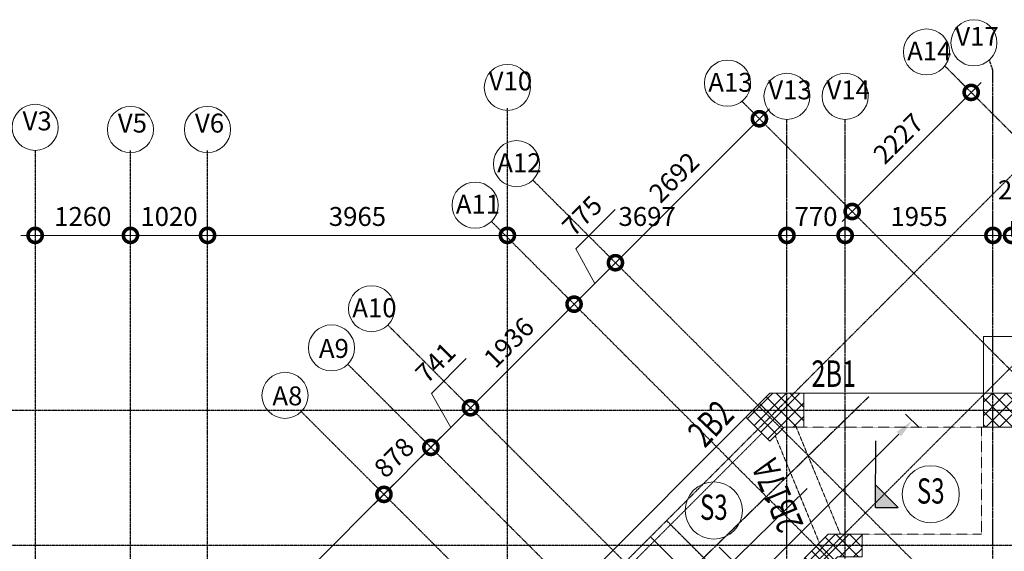
# Model space of a CAD drawing. Units: millimetres. Extents: x 744721 to 927582, y 73197 to 195265.
# Drawn here: x 755403 to 768425, y 180128 to 187155 of the extents above; entities that cross this region are included whole.
import ezdxf
from ezdxf.enums import TextEntityAlignment as Align

# ---------------------------------------------------------------- set-up
doc = ezdxf.new("R2010")
doc.units = ezdxf.units.MM
doc.header["$PDMODE"] = 98
doc.linetypes.add('CENTER', pattern=[2, 1.25, -0.25, 0.25, -0.25])
doc.linetypes.add('HIDDEN', pattern=[0.375, 0.25, -0.125])
doc.layers.get('0').update_dxf_attribs({"color": 255, "lineweight": 20})
for name, color, linetype, lineweight in [('COLUMN NEW$0$GRID TAG', 152, 'Continuous', 18), ('COLUMN NEW$0$GRID TAG-A', 42, 'Continuous', 18), ('DIM', 7, 'Continuous', 13), ('GRID CIRCLE', 7, 'Continuous', 20), ('GRID MARK', 5, 'Continuous', 25), ('HATCH', 8, 'Continuous', 0), ('MARKING TEXT', 5, 'Continuous', 25), ('RCC BEAM', 2, 'Continuous', 20), ('RCC COL', 130, 'Continuous', 25), ('RCE REINF', 4, 'Continuous', 35), ('SECTION', 7, 'Continuous', 30), ('SLEAVE MARK', 152, 'Continuous', 20)]:
    doc.layers.add(name, color=color, linetype=linetype, lineweight=lineweight)
doc.layers.add('GRID LINE', color=252, linetype='CENTER')
doc.styles.add('ARIAL-GRID', font='ARIAL.TTF', dxfattribs={"width": 0.7, "height": 15})
doc.styles.add('COLUMN NEW$0$DIM100', font='ARIALN.TTF')
doc.styles.add('DT', font='romans.shx', dxfattribs={"width": 0.75})
doc.styles.add('MT', font='GOTHIC.TTF', dxfattribs={"width": 0.7, "height": 400})
doc.dimstyles.new('D125-A', dxfattribs={"dimscale": 125, "dimtxt": 2, "dimasz": 3, "dimexe": 1.5, "dimexo": 1.5, "dimgap": 1, "dimtad": 1, "dimdec": 0, "dimdsep": 46, "dimtxsty": 'DT', "dimblk": 'DOTSMALL', "dimcen": 2.5, "dimdle": 1.5, "dimclrd": 254, "dimclre": 254, "dimclrt": 1, "dimadec": 0, "dimazin": 0, "dimtfac": 1, "dimtdec": 0, "dimtmove": 0, "dimatfit": 3, "dimfxl": 0, "dimtolj": 1, "dimtzin": 0, "dimlwd": 9, "dimlwe": 9, "dimarcsym": 0})
doc.dimstyles.new('D125ANNOTATION', dxfattribs={"dimscale": 125, "dimtxt": 1.9, "dimasz": 3, "dimexe": 1, "dimexo": 0, "dimgap": 0.75, "dimtad": 1, "dimdec": 0, "dimdsep": 46, "dimtxsty": 'DT', "dimblk": 'DOTSMALL', "dimcen": 2.5, "dimdle": 1.5, "dimclrd": 256, "dimclre": 256, "dimclrt": 256, "dimadec": 0, "dimazin": 0, "dimtfac": 1, "dimtdec": 0, "dimtofl": 0, "dimtmove": 0, "dimatfit": 3, "dimfxl": 0, "dimtolj": 1, "dimtzin": 0, "dimlwd": -1, "dimlwe": -1, "dimarcsym": 0})

# ---------------------------------------------------------------- blocks, each defined once
blk = doc.blocks.new('_DOTSMALL')
at = {"color": 0, "linetype": 'ByBlock', "const_width": 0.5}
blk.add_lwpolyline([(-0.0625, 0, 1), (0.0625, 0, 1)], format="xyb", close=True, dxfattribs=at)
blk = doc.blocks.new('*D74')
at = {"layer": 'Defpoints', "color": 0}
for p in [(756868, 184304), (755608, 184100), (756868, 184100)]:
    blk.add_point(p, dxfattribs=at)
at = {"layer": 'DIM', "color": 254, "lineweight": 9}
for p, q in [((755608, 184288), (755608, 184492)), ((756868, 184288), (756868, 184492)), ((755420, 184304), (757055, 184304))]:
    blk.add_line(p, q, dxfattribs=at)
at = {"layer": 'DIM', "color": 254, "lineweight": 9, "xscale": 375, "yscale": 375, "zscale": 375, "rotation": 180}
blk.add_blockref('_DOTSMALL', (755608, 184304), dxfattribs=at)
at = {"layer": 'DIM', "color": 254, "lineweight": 9, "xscale": 375, "yscale": 375, "zscale": 375}
blk.add_blockref('_DOTSMALL', (756868, 184304), dxfattribs=at)
at = {"layer": 'DIM', "color": 1, "insert": (756238, 184554), "char_height": 250, "attachment_point": 5, "style": 'DT'}
blk.add_mtext('\\A1;1260', dxfattribs=at)
blk = doc.blocks.new('*D75')
at = {"layer": 'Defpoints', "color": 0}
for p in [(757888, 184304), (756868, 184100), (757888, 184100)]:
    blk.add_point(p, dxfattribs=at)
at = {"layer": 'DIM', "color": 254, "lineweight": 9}
for p, q in [((756868, 184288), (756868, 184492)), ((757888, 184288), (757888, 184492)), ((756680, 184304), (758075, 184304))]:
    blk.add_line(p, q, dxfattribs=at)
at = {"layer": 'DIM', "color": 254, "lineweight": 9, "xscale": 375, "yscale": 375, "zscale": 375, "rotation": 180}
blk.add_blockref('_DOTSMALL', (756868, 184304), dxfattribs=at)
at = {"layer": 'DIM', "color": 254, "lineweight": 9, "xscale": 375, "yscale": 375, "zscale": 375}
blk.add_blockref('_DOTSMALL', (757888, 184304), dxfattribs=at)
at = {"layer": 'DIM', "color": 1, "insert": (757378, 184554), "char_height": 250, "attachment_point": 5, "style": 'DT'}
blk.add_mtext('\\A1;1020', dxfattribs=at)
blk = doc.blocks.new('*D76')
at = {"layer": 'Defpoints', "color": 0}
for p in [(761853, 184304), (757888, 184100), (761853, 184100)]:
    blk.add_point(p, dxfattribs=at)
at = {"layer": 'DIM', "color": 254, "lineweight": 9}
for p, q in [((757888, 184288), (757888, 184492)), ((761853, 184288), (761853, 184492)), ((757700, 184304), (762040, 184304))]:
    blk.add_line(p, q, dxfattribs=at)
at = {"layer": 'DIM', "color": 254, "lineweight": 9, "xscale": 375, "yscale": 375, "zscale": 375, "rotation": 180}
blk.add_blockref('_DOTSMALL', (757888, 184304), dxfattribs=at)
at = {"layer": 'DIM', "color": 254, "lineweight": 9, "xscale": 375, "yscale": 375, "zscale": 375}
blk.add_blockref('_DOTSMALL', (761853, 184304), dxfattribs=at)
at = {"layer": 'DIM', "color": 1, "insert": (759870, 184554), "char_height": 250, "attachment_point": 5, "style": 'DT'}
blk.add_mtext('\\A1;3965', dxfattribs=at)
blk = doc.blocks.new('*D77')
at = {"layer": 'Defpoints', "color": 0}
for p in [(765550, 184304), (761853, 184100), (765550, 184100)]:
    blk.add_point(p, dxfattribs=at)
at = {"layer": 'DIM', "color": 254, "lineweight": 9}
for p, q in [((761853, 184288), (761853, 184492)), ((765550, 184288), (765550, 184492)), ((761665, 184304), (765737, 184304))]:
    blk.add_line(p, q, dxfattribs=at)
at = {"layer": 'DIM', "color": 254, "lineweight": 9, "xscale": 375, "yscale": 375, "zscale": 375, "rotation": 180}
blk.add_blockref('_DOTSMALL', (761853, 184304), dxfattribs=at)
at = {"layer": 'DIM', "color": 254, "lineweight": 9, "xscale": 375, "yscale": 375, "zscale": 375}
blk.add_blockref('_DOTSMALL', (765550, 184304), dxfattribs=at)
at = {"layer": 'DIM', "color": 1, "insert": (763701, 184554), "char_height": 250, "attachment_point": 5, "style": 'DT'}
blk.add_mtext('\\A1;3697', dxfattribs=at)
blk = doc.blocks.new('*D78')
at = {"layer": 'Defpoints', "color": 0}
for p in [(766320, 184304), (765550, 184100), (766320, 184100)]:
    blk.add_point(p, dxfattribs=at)
at = {"layer": 'DIM', "color": 254, "lineweight": 9}
for p, q in [((765550, 184288), (765550, 184492)), ((766320, 184288), (766320, 184492)), ((765362, 184304), (766507, 184304))]:
    blk.add_line(p, q, dxfattribs=at)
at = {"layer": 'DIM', "color": 254, "lineweight": 9, "xscale": 375, "yscale": 375, "zscale": 375, "rotation": 180}
blk.add_blockref('_DOTSMALL', (765550, 184304), dxfattribs=at)
at = {"layer": 'DIM', "color": 254, "lineweight": 9, "xscale": 375, "yscale": 375, "zscale": 375}
blk.add_blockref('_DOTSMALL', (766320, 184304), dxfattribs=at)
at = {"layer": 'DIM', "color": 1, "insert": (765935, 184554), "char_height": 250, "attachment_point": 5, "style": 'DT'}
blk.add_mtext('\\A1;770', dxfattribs=at)
blk = doc.blocks.new('*D79')
at = {"layer": 'Defpoints', "color": 0}
for p in [(768275, 184304), (766320, 184100), (768275, 184100)]:
    blk.add_point(p, dxfattribs=at)
at = {"layer": 'DIM', "color": 254, "lineweight": 9}
for p, q in [((766320, 184288), (766320, 184492)), ((768275, 184288), (768275, 184492)), ((766132, 184304), (768462, 184304))]:
    blk.add_line(p, q, dxfattribs=at)
at = {"layer": 'DIM', "color": 254, "lineweight": 9, "xscale": 375, "yscale": 375, "zscale": 375, "rotation": 180}
blk.add_blockref('_DOTSMALL', (766320, 184304), dxfattribs=at)
at = {"layer": 'DIM', "color": 254, "lineweight": 9, "xscale": 375, "yscale": 375, "zscale": 375}
blk.add_blockref('_DOTSMALL', (768275, 184304), dxfattribs=at)
at = {"layer": 'DIM', "color": 1, "insert": (767297, 184554), "char_height": 250, "attachment_point": 5, "style": 'DT'}
blk.add_mtext('\\A1;1955', dxfattribs=at)
blk = doc.blocks.new('*D80')
at = {"layer": 'Defpoints', "color": 0}
for p in [(768521, 184304), (768275, 184100), (768521, 184100)]:
    blk.add_point(p, dxfattribs=at)
at = {"layer": 'DIM', "color": 254, "lineweight": 9}
for p, q in [((768275, 184288), (768275, 184492)), ((768521, 184288), (768521, 184492)), ((768275, 184304), (767900, 184304)), ((768275, 184304), (768521, 184304)), ((768521, 184304), (768896, 184304))]:
    blk.add_line(p, q, dxfattribs=at)
at = {"layer": 'DIM', "color": 254, "lineweight": 9, "xscale": 375, "yscale": 375, "zscale": 375}
blk.add_blockref('_DOTSMALL', (768275, 184304), dxfattribs=at)
at = {"layer": 'DIM', "color": 254, "lineweight": 9, "xscale": 375, "yscale": 375, "zscale": 375, "rotation": 180}
blk.add_blockref('_DOTSMALL', (768521, 184304), dxfattribs=at)
at = {"layer": 'DIM', "color": 1, "insert": (768625, 184906), "char_height": 250, "attachment_point": 5, "style": 'DT'}
blk.add_mtext('\\A1;246', dxfattribs=at)
blk = doc.blocks.new('*D81')
at = {"layer": 'Defpoints', "color": 0}
for p in [(775779, 184304), (768521, 184100), (775779, 184100)]:
    blk.add_point(p, dxfattribs=at)
at = {"layer": 'DIM', "color": 254, "lineweight": 9}
for p, q in [((768521, 184288), (768521, 184492)), ((775779, 184288), (775779, 184492)), ((768333, 184304), (775967, 184304))]:
    blk.add_line(p, q, dxfattribs=at)
at = {"layer": 'DIM', "color": 254, "lineweight": 9, "xscale": 375, "yscale": 375, "zscale": 375, "rotation": 180}
blk.add_blockref('_DOTSMALL', (768521, 184304), dxfattribs=at)
at = {"layer": 'DIM', "color": 254, "lineweight": 9, "xscale": 375, "yscale": 375, "zscale": 375}
blk.add_blockref('_DOTSMALL', (775779, 184304), dxfattribs=at)
at = {"layer": 'DIM', "color": 1, "insert": (772150, 184554), "char_height": 250, "attachment_point": 5, "style": 'DT'}
blk.add_mtext('\\A1;7258', dxfattribs=at)
blk = doc.blocks.new('*D89')
at = {"layer": 'Defpoints', "color": 0}
for p in [(760221, 180881), (760314, 180787), (756962, 177434)]:
    blk.add_point(p, dxfattribs=at)
at = {"layer": 'DIM', "color": 254, "lineweight": 9}
for p, q in [((756735, 177396), (760353, 181014)), ((760182, 180920), (760088, 181014)), ((756829, 177567), (756735, 177661))]:
    blk.add_line(p, q, dxfattribs=at)
at = {"layer": 'DIM', "color": 254, "lineweight": 9, "xscale": 375, "yscale": 375, "zscale": 375}
for p, rotation in [((760221, 180881), 45.00000000044191), ((756868, 177528), 225.0000000004419)]:
    blk.add_blockref('_DOTSMALL', p, dxfattribs=dict(at, rotation=rotation))
at = {"layer": 'DIM', "color": 1, "insert": (758367, 179381), "char_height": 250, "attachment_point": 5, "rotation": 45, "style": 'DT'}
blk.add_mtext('\\A1;4741', dxfattribs=at)
blk = doc.blocks.new('*D90')
at = {"layer": 'Defpoints', "color": 0}
for p in [(762735, 183395), (762828, 183301), (761459, 181932)]:
    blk.add_point(p, dxfattribs=at)
at = {"layer": 'DIM', "color": 254, "lineweight": 9}
for p, q in [((761233, 181893), (762867, 183528)), ((762696, 183434), (762602, 183528)), ((761327, 182065), (761233, 182159))]:
    blk.add_line(p, q, dxfattribs=at)
at = {"layer": 'DIM', "color": 254, "lineweight": 9, "xscale": 375, "yscale": 375, "zscale": 375}
for p, rotation in [((762735, 183395), 45.00000000044271), ((761365, 182026), 225.0000000004427)]:
    blk.add_blockref('_DOTSMALL', p, dxfattribs=dict(at, rotation=rotation))
at = {"layer": 'DIM', "color": 1, "insert": (761873, 182887), "char_height": 250, "attachment_point": 5, "rotation": 45, "style": 'DT'}
blk.add_mtext('\\A1;1936', dxfattribs=at)
blk = doc.blocks.new('*D134')
at = {"layer": 'Defpoints', "color": 0}
for p in [(765186, 185846), (765280, 185752), (763376, 183849)]:
    blk.add_point(p, dxfattribs=at)
at = {"layer": 'DIM', "color": 254, "lineweight": 9}
for p, q in [((763150, 183810), (765318, 185979)), ((765147, 185885), (765053, 185979)), ((763244, 183982), (763150, 184075))]:
    blk.add_line(p, q, dxfattribs=at)
at = {"layer": 'DIM', "color": 254, "lineweight": 9, "xscale": 375, "yscale": 375, "zscale": 375}
for p, rotation in [((765186, 185846), 45.00000000044194), ((763282, 183943), 225.0000000004419)]:
    blk.add_blockref('_DOTSMALL', p, dxfattribs=dict(at, rotation=rotation))
at = {"layer": 'DIM', "color": 1, "insert": (764057, 185071), "char_height": 250, "attachment_point": 5, "rotation": 45, "style": 'DT'}
blk.add_mtext('\\A1;2692', dxfattribs=at)
blk = doc.blocks.new('*D135')
at = {"layer": 'Defpoints', "color": 0}
for p in [(767987, 186194), (768081, 186100), (766506, 184526)]:
    blk.add_point(p, dxfattribs=at)
at = {"layer": 'DIM', "color": 254, "lineweight": 9}
for p, q in [((766280, 184487), (768120, 186327)), ((767949, 186233), (767855, 186327)), ((766374, 184658), (766280, 184752))]:
    blk.add_line(p, q, dxfattribs=at)
at = {"layer": 'DIM', "color": 254, "lineweight": 9, "xscale": 375, "yscale": 375, "zscale": 375}
for p, rotation in [((767987, 186194), 45.00000000044264), ((766413, 184620), 225.0000000004426)]:
    blk.add_blockref('_DOTSMALL', p, dxfattribs=dict(at, rotation=rotation))
at = {"layer": 'DIM', "color": 1, "insert": (767023, 185584), "char_height": 250, "attachment_point": 5, "rotation": 45, "style": 'DT'}
blk.add_mtext('\\A1;2227', dxfattribs=at)
blk = doc.blocks.new('*D149')
at = {"layer": 'Defpoints', "color": 0}
for p in [(760842, 181502), (760865, 181479), (760314, 180787)]:
    blk.add_point(p, dxfattribs=at)
at = {"layer": 'DIM', "color": 254, "lineweight": 9}
for p, q in [((760088, 180748), (760974, 181635)), ((760732, 181612), (760709, 181635)), ((760182, 180920), (760088, 181014))]:
    blk.add_line(p, q, dxfattribs=at)
at = {"layer": 'DIM', "color": 254, "lineweight": 9, "xscale": 375, "yscale": 375, "zscale": 375}
for p, rotation in [((760842, 181502), 45.00000000044434), ((760221, 180881), 225.0000000004443)]:
    blk.add_blockref('_DOTSMALL', p, dxfattribs=dict(at, rotation=rotation))
at = {"layer": 'DIM', "color": 1, "insert": (760354, 181368), "char_height": 250, "attachment_point": 5, "rotation": 45, "style": 'DT'}
blk.add_mtext('\\A1;878', dxfattribs=at)
blk = doc.blocks.new('*D150')
at = {"layer": 'Defpoints', "color": 0}
for p in [(761365, 182026), (761365, 182026), (760865, 181479)]:
    blk.add_point(p, dxfattribs=at)
at = {"layer": 'DIM', "color": 254, "lineweight": 9}
for p, q in [((761309, 182677), (760849, 182216)), ((760849, 182216), (761104, 181764)), ((760709, 181370), (761498, 182159)), ((761230, 182156), (761230, 182156)), ((760732, 181612), (760709, 181635))]:
    blk.add_line(p, q, dxfattribs=at)
at = {"layer": 'DIM', "color": 254, "lineweight": 9, "xscale": 375, "yscale": 375, "zscale": 375}
for p, rotation in [((761365, 182026), 45.00000000044406), ((760842, 181502), 225.0000000004441)]:
    blk.add_blockref('_DOTSMALL', p, dxfattribs=dict(at, rotation=rotation))
at = {"layer": 'DIM', "color": 1, "insert": (760902, 182623), "char_height": 250, "attachment_point": 5, "rotation": 45, "style": 'DT'}
blk.add_mtext('\\A1;741', dxfattribs=at)
blk = doc.blocks.new('*D151')
at = {"layer": 'Defpoints', "color": 0}
for p in [(763282, 183943), (763282, 183943), (762828, 183301)]:
    blk.add_point(p, dxfattribs=at)
at = {"layer": 'DIM', "color": 254, "lineweight": 9}
for p, q in [((763277, 184645), (762759, 184127)), ((762759, 184127), (763008, 183669)), ((762602, 183263), (763415, 184075)), ((763149, 184075), (763149, 184075)), ((762696, 183434), (762602, 183528))]:
    blk.add_line(p, q, dxfattribs=at)
at = {"layer": 'DIM', "color": 254, "lineweight": 9, "xscale": 375, "yscale": 375, "zscale": 375}
for p, rotation in [((763282, 183943), 45.00000000044455), ((762735, 183395), 225.0000000004445)]:
    blk.add_blockref('_DOTSMALL', p, dxfattribs=dict(at, rotation=rotation))
at = {"layer": 'DIM', "color": 1, "insert": (762842, 184563), "char_height": 250, "attachment_point": 5, "rotation": 45, "style": 'DT'}
blk.add_mtext('\\A1;775', dxfattribs=at)
blk = doc.blocks.new('SEC-1')
at = {"layer": 'SECTION'}
for p, q in [((25, 3), (22, 0)), ((25, 0), (25, 3)), ((25, 0), (16.2, 0))]:
    blk.add_line(p, q, dxfattribs=at)
blk.add_solid([(25, 3), (25, 0), (25, 3), (22, 0)], dxfattribs=at)
blk = doc.blocks.new('A$C5FCC5979')
at = {"layer": 'GRID CIRCLE'}
blk.add_circle((381, 340), 340, dxfattribs=at)
at = {"layer": 'GRID MARK', "linetype": 'Continuous', "style": 'ARIAL-GRID', "width": 0.7}
blk.add_attdef('GRID', text='', height=300, dxfattribs=at).set_placement((381, 340), align=Align.MIDDLE)
blk = doc.blocks.new('*D108')
at = {"layer": 'Defpoints', "color": 0, "ltscale": 0.75}
for p in [(767208, 181855), (767299, 181765), (763268, 177734)]:
    blk.add_point(p, dxfattribs=at)
at = {"layer": 'DIM', "ltscale": 0.75}
for p, q in [((767299, 181765), (767120, 181943)), ((763354, 178001), (767032, 181678)), ((763268, 177734), (763089, 177912))]:
    blk.add_line(p, q, dxfattribs=at)
for points in [[(767002, 181708), (767061, 181649), (767208, 181855)], [(763325, 178030), (763384, 177971), (763177, 177824)]]:
    blk.add_solid(points, dxfattribs=at)
at = {"layer": 'DIM', "ltscale": 0.75, "insert": (764337, 179284), "char_height": 237.5, "attachment_point": 5, "rotation": 45, "style": 'DT'}
blk.add_mtext('\\A1;A', dxfattribs=at)

msp = doc.modelspace()

# ---------------------------------------------------------------- hatches: boundary and pattern name
at = {"layer": 'HATCH'}
h = msp.add_hatch(dxfattribs=at)
h.set_pattern_fill('ANSI37', color=256, scale=40, style=0)
h.set_pattern_definition([(45, (59986.7, 77620.84), (-89.802561, 89.802561), []), (135, (59986.7, 77620.84), (-89.802561, -89.802561), [])])
h.paths.add_polyline_path([(765775, 182218.3), (765325, 182218.3), (765006.8, 181900.1), (765325, 181581.9), (765511.4, 181768.3), (765775, 181768.3)])
h = msp.add_hatch(dxfattribs=at)
h.set_pattern_fill('ANSI37', color=256, scale=40, style=0)
h.set_pattern_definition([(45, (767999.99, 181768.3), (-89.803, 89.803), []), (135, (767999.99, 181768.3), (-89.803, -89.803), [])])
h.paths.add_polyline_path([(768599.9, 182218.3), (768150, 182218.3), (768150, 181768.3), (768599.9, 181768.3)])
h.paths.add_polyline_path([(768750, 182218.3), (768599.9, 182218.3), (768599.9, 181768.3), (768750, 181768.3)])
h = msp.add_hatch(dxfattribs=at)
h.set_pattern_fill('ANSI37', color=256, scale=40, style=0)
h.set_pattern_definition([(45, (59986.7, 77620.84), (-89.802561, 89.802561), []), (135, (59986.7, 77620.84), (-89.802561, -89.802561), [])])
h.paths.add_polyline_path([(766544.7, 180353.3), (766094.7, 180353.3), (765776.5, 180035.1), (765988.6, 179823), (766218.9, 180053.3), (766544.7, 180053.3)])

# ---------------------------------------------------------------- linework, layer by layer
msp.add_lwpolyline([(768150, 182218.3), (768150, 182968.3), (770150, 182968.3), (770150, 183468.3), (774150, 183468.3), (774150, 182968.3), (776150, 182968.3), (776150, 182218.3)])
at = {"layer": 'COLUMN NEW$0$GRID TAG'}
for centre in [(768023.3, 186850.2), (761852.8, 186260.1), (765550, 186142.3), (766319.7, 186142.3), (755607.8, 185732.1), (756867.8, 185703.2), (757887.8, 185703.2)]:
    msp.add_circle(centre, 304.8, dxfattribs=at)
at = {"layer": 'COLUMN NEW$0$GRID TAG-A'}
for centre in [(767395.2, 186729.1), (764765, 186315.1), (761973.8, 185251.3), (761426.1, 184703.6), (760057, 183334.5), (759527.1, 182816.6), (758912, 182189.5)]:
    msp.add_circle(centre, 304.8, dxfattribs=at)
at = {"layer": 'GRID LINE', "ltscale": 20}
for p, q in [((768275, 186490.1), (768226.6, 186623.1)), ((768275, 176559.9), (768275, 186490.1)), ((765550, 176559.9), (765550, 185837.5)), ((766319.7, 176559.9), (766319.7, 185837.5)), ((762189.3, 185035.7), (774387.3, 172837.7)), ((761641.7, 184488.1), (773321.6, 172808.1))]:
    msp.add_line(p, q, dxfattribs=at)
at = {"layer": 'GRID LINE', "ltscale": 8}
for p, q in [((790220.1, 163961.5), (767637.5, 186544.1)), ((755947.6, 172522.7), (769598.8, 186173.9)), ((761852.8, 152514), (761852.8, 185984.2)), ((764955.3, 186076.9), (789365.6, 161666.6)), ((755607.8, 185427.3), (755607.8, 163419.7)), ((756867.8, 152514), (756867.8, 185427.3)), ((757887.8, 152514), (757887.8, 185427.3)), ((769424.3, 183470.8), (754023.3, 168069.8)), ((760272.5, 183118.9), (770778.1, 172613.3)), ((759748.7, 182595.1), (790683.3, 151660.4)), ((745486.2, 181993.3), (781210.2, 181993.3)), ((759127.6, 181974), (769550.2, 171551.3)), ((784717.4, 180203.3), (745486.2, 180203.3))]:
    msp.add_line(p, q, dxfattribs=at)
at = {"layer": 'RCC BEAM'}
for p, q in [((765775, 182218.3), (768150, 182218.3)), ((765003.1, 181896.4), (762054.1, 178947.4))]:
    msp.add_line(p, q, dxfattribs=at)
at = {"layer": 'RCC BEAM', "linetype": 'HIDDEN', "ltscale": 12}
for p, q in [((765218.9, 181688), (762266.2, 178735.2)), ((765396.5, 181653.4), (765979.8, 180238.4)), ((765673.6, 181768.3), (766256.9, 180353.3)), ((765775, 181768.3), (768150, 181768.3)), ((768125, 180353.3), (768125, 181768.3)), ((766541, 180353.3), (768125, 180353.3))]:
    msp.add_line(p, q, dxfattribs=at)
at = {"layer": 'RCC COL', "linetype": 'Continuous', "lineweight": 15, "ltscale": 5}
for points in [[(765775, 182218.3), (765775, 181768.3), (765511.4, 181768.3), (765325, 181581.9), (765006.8, 181900.1), (765325, 182218.3), (765775, 182218.3)], [(766544.7, 180353.3), (766544.7, 180053.3), (766218.9, 180053.3), (765988.6, 179823), (765776.5, 180035.1), (766094.7, 180353.3), (766544.7, 180353.3)]]:
    msp.add_lwpolyline(points, dxfattribs=at)
msp.add_lwpolyline([(768750, 182218.3), (768150, 182218.3), (768150, 181768.3), (768750, 181768.3)], close=True, dxfattribs=at)
at = {"layer": 'RCE REINF', "linetype": 'HIDDEN', "ltscale": 7.5}
for p, q in [((761935.5, 177592.8), (766630.9, 182170)), ((763958.7, 180533.6), (765223, 179269.3))]:
    msp.add_line(p, q, dxfattribs=at)
at = {"layer": 'RCE REINF'}
for p, q in [((762813.5, 178026.2), (765819.7, 180956.7)), ((763746.1, 180321.2), (765010.4, 179056.9))]:
    msp.add_line(p, q, dxfattribs=at)
at = {"layer": 'SLEAVE MARK'}
msp.add_lwpolyline([(768150, 182218.3), (768150, 182968.3), (770150, 182968.3), (770150, 183468.3), (773323.8, 183468.3), (774150, 183468.3), (774150, 182968.3), (776150, 182968.3), (776150, 182218.3)], dxfattribs=at)

# ---------------------------------------------------------------- block references
at = {"layer": 'GRID MARK', "xscale": 1.111111111124046, "yscale": 1.111111111094942, "zscale": 1.111111111107069}
for p in [(767028.6, 180504.6), (764159.6, 180289.8)]:
    msp.add_blockref('A$C5FCC5979', p, dxfattribs=at).add_auto_attribs({'GRID': 'S3'})
at = {"layer": 'SECTION', "yscale": 100, "zscale": 100}
for p, xscale, rotation in [((766728.9, 183208.8), 100.0000000000152, 269.8584710840896), ((763507.1, 181327), 99.99999999998602, 315.0000000000118)]:
    msp.add_blockref('SEC-1', p, dxfattribs=dict(at, xscale=xscale, rotation=rotation))

# ---------------------------------------------------------------- texts
at = {"layer": 'COLUMN NEW$0$GRID TAG', "char_height": 250, "attachment_point": 7, "style": 'COLUMN NEW$0$DIM100'}
for s, insert in [('V17', (767776.9, 186732.1)), ('V10', (761606.1, 186142)), ('V13', (765303.6, 186024.3)), ('V14', (766073.3, 186024.3)), ('V3', (755441.1, 185614.1)), ('V5', (756701.1, 185585.1)), ('V6 ', (757721.1, 185585.1))]:
    msp.add_mtext(s, dxfattribs=dict(at, insert=insert))
at = {"layer": 'COLUMN NEW$0$GRID TAG-A', "char_height": 250, "attachment_point": 1, "style": 'COLUMN NEW$0$DIM100'}
for s, insert in [('A14', (767140.2, 186866.4)), ('A13', (764510, 186452.3)), ('A12', (761718.8, 185388.5)), ('A11', (761171.1, 184840.9)), ('A10', (759802, 183471.7)), ('A9', (759360.4, 182934.7)), ('A8', (758745.3, 182307.6))]:
    msp.add_mtext(s, dxfattribs=dict(at, insert=insert))
at = {"layer": 'MARKING TEXT', "color": 7, "linetype": 'Continuous', "style": 'MT', "width": 0.7}
msp.add_text('2B1', height=350, dxfattribs=at).set_placement((765874.2, 182301.4, 0))
for s, rotation, p in [('2B2', 46.56444, (764465.3, 181482.9, 0)), ('2B17A', 112.75921, (765775.2, 180478.7, 0))]:
    msp.add_text(s, height=350, rotation=rotation, dxfattribs=at).set_placement(p)

# ---------------------------------------------------------------- dimensions: what is measured, and where the dimension line sits
at = {"layer": 'DIM'}
for base, p1, p2, picture, middle in [((767987.3, 186194.3), (766506.5, 184525.7), (768081.2, 186100.4), '*D135', (767023.2, 185583.7)), ((765185.8, 185846.3), (763376.1, 183849), (765279.7, 185752.5), '*D134', (764057.3, 185071.3)), ((763282.2846, 183942.7993), (762828.4705, 183301.2932), (763282.2846, 183942.7993), '*D151', (762671.1027, 184392.2714)), ((762734.6, 183395.1), (761459.3, 181932.1), (762828.5, 183301.3), '*D90', (761873.3, 182887.3)), ((761365.5, 182026), (760864.7, 181479), (761365.5, 182026), '*D150', (760760.2, 182481.2)), ((760841.6, 181502.1), (760314.4, 180787.2), (760864.7, 181479), '*D149', (760354.3, 181368.4)), ((760220.5, 180881), (756961.7, 177434.5), (760314.4, 180787.2), '*D89', (758367.4, 179381.5))]:
    dim = msp.add_linear_dim(base=base, p1=p1, p2=p2, angle=225, dimstyle='D125-A', override={"dimtmove": 1}, dxfattribs=at)
    dim.commit()
    dim.dimension.update_dxf_attribs({"geometry": picture, "text_midpoint": middle})
dim = msp.add_linear_dim(base=(768520.8, 184304.3), p1=(768275, 184100.2), p2=(768520.8, 184100.2), dimstyle='D125-A', override={"dimtmove": 1}, dxfattribs=at)
dim.commit()
dim.dimension.update_dxf_attribs({"geometry": '*D80', "text_midpoint": (768625.3, 184656.4), "dimtype": 160})
for base, p1, p2, picture, middle in [((756867.8, 184304.3), (755607.8, 184100.2), (756867.8, 184100.2), '*D74', (756237.8, 184554.3)), ((757887.8, 184304.3), (756867.8, 184100.2), (757887.8, 184100.2), '*D75', (757377.8, 184554.3)), ((761852.8, 184304.3), (757887.8, 184100.2), (761852.8, 184100.2), '*D76', (759870.3, 184554.3)), ((765550, 184304.3), (761852.8, 184100.2), (765550, 184100.2), '*D77', (763701.4, 184554.3)), ((766319.7, 184304.3), (765550, 184100.2), (766319.7, 184100.2), '*D78', (765934.8, 184554.3)), ((768275, 184304.3), (766319.7, 184100.2), (768275, 184100.2), '*D79', (767297.3, 184554.3)), ((775779.2, 184304.3), (768520.8, 184100.2), (775779.2, 184100.2), '*D81', (772150, 184554.3))]:
    dim = msp.add_linear_dim(base=base, p1=p1, p2=p2, dimstyle='D125-A', override={"dimtmove": 1}, dxfattribs=at)
    dim.commit()
    dim.dimension.update_dxf_attribs({"geometry": picture, "text_midpoint": middle})
at = {"layer": 'DIM', "ltscale": 0.75}
dim = msp.add_linear_dim(base=(767208.3, 181855), p1=(763267.8, 177733.7), p2=(767298.7, 181764.6), angle=45, text='A', dimstyle='D125ANNOTATION', override={"dimasz": 2, "dimsah": 1}, dxfattribs=at)
dim.commit()
dim.dimension.update_dxf_attribs({"geometry": '*D108', "text_midpoint": (764487.3, 179134), "dimtype": 161})

doc.saveas('drawing.dxf')
